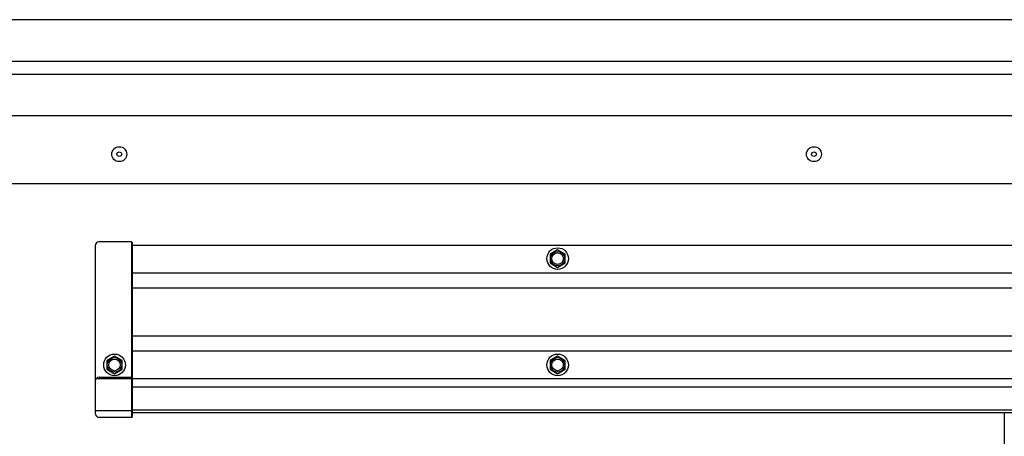
# Model space of a CAD drawing. Extents: x 25767 to 332327, y 9680 to 43838.
# Drawn here: x 28203 to 28841, y 22519 to 22789 of the extents above; entities that cross this region are included whole.
import ezdxf

# ---------------------------------------------------------------- set-up
doc = ezdxf.new("R2010")
doc.units = 0
doc.header["$LTSCALE"] = 30.734
doc.header["$MEASUREMENT"] = 0
doc.layers.get('0').update_dxf_attribs({"linetype": 'CONTINUOUS'})

# ---------------------------------------------------------------- blocks, each defined once
blk = doc.blocks.new('12341234')
at = {"color": 7, "linetype": 'Continuous'}
for p, q in [((15638.27, 25929.61), (15617.27, 25929.61)), ((15638.27, 25929.61), (15638.27, 25815.76)), ((15638.77, 25929.11), (15638.77, 25816.26)), ((15614.77, 25927.11), (15614.77, 25818.26)), ((15638.77, 25927.11), (15638.77, 25927.11)), ((15914.31, 25924.43), (15909.37, 25921.58)), ((15909.37, 25921.58), (15909.37, 25915.88)), ((15919.25, 25921.58), (15914.31, 25924.43)), ((15919.25, 25915.88), (15919.25, 25921.58)), ((15909.37, 25915.88), (15914.31, 25913.03)), ((15914.31, 25913.03), (15919.25, 25915.88)), ((17842.98, 25858.76), (15638.77, 25858.76)), ((15627.27, 25855.46), (15622.34, 25852.61)), ((15622.34, 25852.61), (15622.34, 25846.91)), ((15632.21, 25852.61), (15627.27, 25855.46)), ((15632.21, 25846.91), (15632.21, 25852.61)), ((15914.31, 25855.46), (15909.37, 25852.61)), ((15909.37, 25852.61), (15909.37, 25846.91)), ((15919.25, 25852.61), (15914.31, 25855.46)), ((15919.25, 25846.91), (15919.25, 25852.61)), ((15622.34, 25846.91), (15627.27, 25844.06)), ((15627.27, 25844.06), (15632.21, 25846.91)), ((15909.37, 25846.91), (15914.31, 25844.06)), ((15914.31, 25844.06), (15919.25, 25846.91)), ((16211.4, 25840.76), (15614.77, 25840.76)), ((15617.27, 25841.76), (15638.27, 25841.76)), ((17842.98, 25835.26), (15638.77, 25835.26)), ((15614.77, 25820.26), (15638.77, 25820.26)), ((17842.98, 25820.36), (15638.77, 25820.36)), ((15617.27, 25815.76), (15638.27, 25815.76)), ((17842.98, 25818.76), (15638.77, 25818.76)), ((16203.51, 25818.76), (16203.51, 24101.31))]:
    blk.add_line(p, q, dxfattribs=at)
for p, q in [((17842.98, 25927.26), (15638.77, 25927.26)), ((17842.98, 25909.26), (15638.77, 25909.26)), ((17842.98, 25899.54), (15638.77, 25899.54)), ((17842.98, 25868.48), (15638.77, 25868.48))]:
    blk.add_line(p, q)
for centre, radius in [((15914.31, 25918.73), 7), ((15914.31, 25918.73), 4.7), ((15914.31, 25918.73), 3.75), ((15627.27, 25849.76), 7), ((15627.27, 25849.76), 4.7), ((15627.27, 25849.76), 3.75), ((15914.31, 25849.76), 7), ((15914.31, 25849.76), 4.7), ((15914.31, 25849.76), 3.75)]:
    blk.add_circle(centre, radius, dxfattribs=at)
for centre, radius, start, end in [((15617.27, 25927.11), 2.5, 90, 180), ((15638.27, 25929.11), 0.5, 0, 90), ((15617.27, 25839.26), 2.5, 90, 180), ((15638.27, 25841.26), 0.5, 0, 90), ((15617.27, 25818.26), 2.5, 180, 270), ((15638.27, 25816.26), 0.5, 270, 0)]:
    blk.add_arc(centre, radius, start, end, dxfattribs=at)
blk = doc.blocks.new('6245634')
at = {"color": 7, "linetype": 'Continuous'}
for p, q in [((14314.55, 40909.6), (16857.05, 40909.6)), ((14314.55, 40882.6), (16857.05, 40882.6)), ((16857.05, 40874.1), (14314.55, 40874.1))]:
    blk.add_line(p, q, dxfattribs=at)

msp = doc.modelspace()

# ---------------------------------------------------------------- linework, layer by layer
at = {"color": 7, "linetype": 'Continuous'}
for p, q in [((28113.827, 22726.786), (30663.827, 22726.786)), ((28181.827, 22682.786), (30595.827, 22682.786))]:
    msp.add_line(p, q, dxfattribs=at)
for centre, radius in [((28267.327, 22701.786), 4.85), ((28267.327, 22701.786), 1.5), ((28717.327, 22701.786), 4.85), ((28717.327, 22701.786), 1.5)]:
    msp.add_circle(centre, radius, dxfattribs=at)

# ---------------------------------------------------------------- block references
for name, p in [('6245634', (13803.03, -18120.545)), ('12341234', (12636.99, -3284.674))]:
    msp.add_blockref(name, p)

doc.saveas('drawing.dxf')
